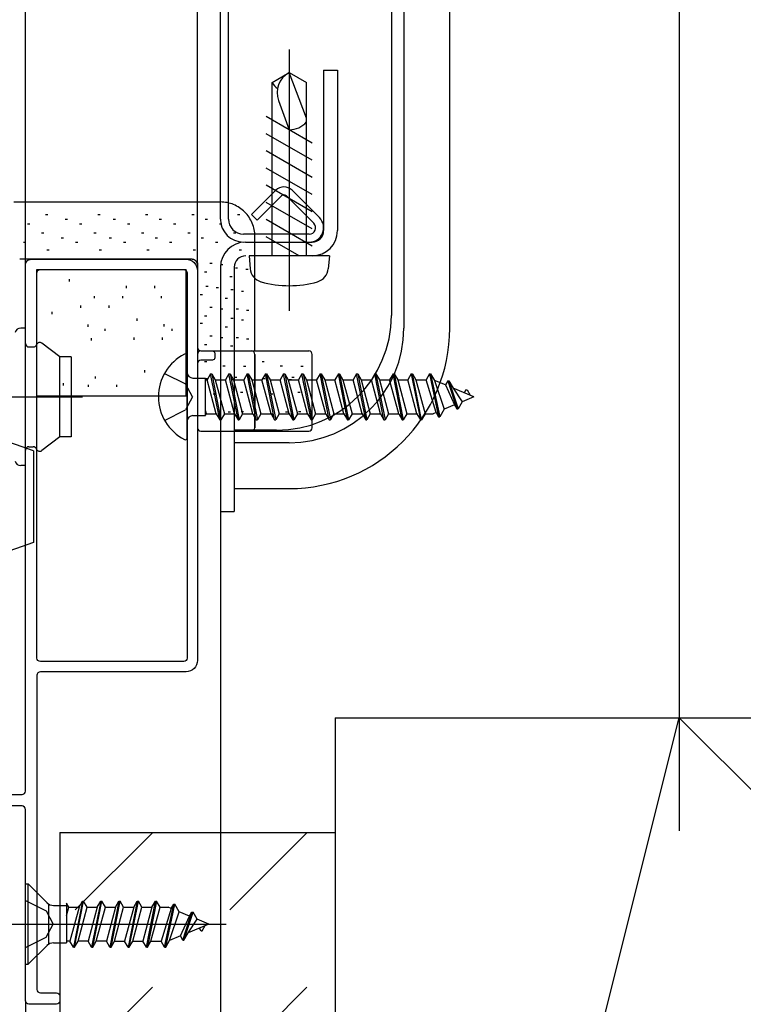
# Model space of a CAD drawing. Extents: x -424 to 186, y -4 to 301.
# Drawn here: x -257 to -241, y 94 to 115 of the extents above; entities that cross this region are included whole.
import ezdxf

# ---------------------------------------------------------------- set-up
doc = ezdxf.new("R2010")
doc.units = 0
for name, pattern in [('CENTER', [50.8, 31.75, -6.35, 6.35, -6.35]), ('DASHED', [19.05, 12.7, -6.35]), ('PHANTOM', [63.5, 31.75, -6.35, 6.35, -6.35, 6.35, -6.35])]:
    doc.linetypes.add(name, pattern=pattern)
doc.layers.get('0').update_dxf_attribs({"linetype": 'CONTINUOUS'})
doc.layers.get('DEFPOINTS').update_dxf_attribs({"linetype": 'CONTINUOUS'})
doc.layers.add('S3', color=7, linetype='CONTINUOUS')
doc.styles.add('MX_DIMTXSTY_5', font='txt.shx', dxfattribs={"width": 1.1, "bigfont": 'extfont.shx'})
doc.styles.add('MX_DIMTXSTY_6', font='txt.shx', dxfattribs={"width": 1.2, "bigfont": 'extfont.shx'})
doc.styles.add('MX_NOTE_STANDARD', font='txt.shx', dxfattribs={"bigfont": 'extfont.shx'})
doc.dimstyles.new('MX_DIMSTYLE_S3', dxfattribs={"dimtxt": 2.5, "dimasz": 2.5, "dimexe": 1, "dimexo": 0, "dimgap": 1, "dimtad": 1, "dimlfac": 4, "dimdsep": 46, "dimtxsty": 'MX_NOTE_STANDARD', "dimblk1": 'OPEN30', "dimblk2": 'OPEN30', "dimsah": 1, "dimcen": 2.5, "dimadec": 0, "dimazin": 0, "dimtfac": 1, "dimtmove": 0, "dimatfit": 3, "dimldrblk": 'OPEN30', "dimfxl": 1, "dimtzin": 0, "dimarcsym": 0})

# ---------------------------------------------------------------- blocks, each defined once
blk = doc.blocks.new('_DOTSMALL')
at = {"color": 0, "linetype": 'ByBlock', "lineweight": -2, "const_width": 0.5}
blk.add_lwpolyline([(-0.0625, 0, 1), (0.0625, 0, 1)], format="xyb", close=True, dxfattribs=at)
blk = doc.blocks.new('*D157')
at = {"layer": 'DEFPOINTS', "color": 0}
for p in [(-252.77, 105.015), (-256.27, 66.648), (-256.27, 54.723)]:
    blk.add_point(p, dxfattribs=at)
at = {"layer": 'S3', "color": 0, "linetype": 'Continuous', "lineweight": -2}
for p, q in [((-252.77, 105.015), (-252.77, 53.723)), ((-255.09, 54.723), (-257.41, 54.723)), ((-252.77, 54.723), (-256.27, 54.723)), ((-252.77, 54.723), (-244.45, 54.723))]:
    blk.add_line(p, q, dxfattribs=at)
at = {"layer": 'S3', "color": 0, "lineweight": -2, "xscale": 2.32, "yscale": 2.32, "zscale": 2.32, "rotation": 180}
blk.add_blockref('_DOTSMALL', (-256.27, 54.723), dxfattribs=at)
at = {"layer": 'S3', "color": 0, "lineweight": -2, "xscale": 2.32, "yscale": 2.32, "zscale": 2.32}
blk.add_blockref('_DOTSMALL', (-252.77, 54.723), dxfattribs=at)
at = {"layer": 'S3', "color": 0, "linetype": 'Continuous', "insert": (-247.45, 56.973), "char_height": 2.5, "attachment_point": 5, "line_spacing_factor": 0.9, "style": 'MX_DIMTXSTY_6'}
blk.add_mtext('\\A1;14', dxfattribs=at)
blk = doc.blocks.new('_OPEN30')
at = {"color": 0, "linetype": 'ByBlock', "lineweight": -2}
for p, q in [((-1, 0.267949), (0, 0)), ((0, 0), (-1, -0.267949)), ((0, 0), (-1, 0))]:
    blk.add_line(p, q, dxfattribs=at)
blk = doc.blocks.new('*D162')
at = {"layer": 'DEFPOINTS', "color": 0}
for p in [(-253.27, 137.657), (-253.27, 137.657), (-257.02, 109.892)]:
    blk.add_point(p, dxfattribs=at)
at = {"layer": 'S3', "color": 0, "linetype": 'Continuous', "lineweight": -2}
for p, q in [((-257.02, 109.892), (-257.02, 138.657)), ((-253.27, 137.657), (-253.27, 138.657)), ((-257.02, 137.657), (-253.27, 137.657))]:
    blk.add_line(p, q, dxfattribs=at)
at = {"layer": 'S3', "color": 0, "lineweight": -2, "xscale": 2.32, "yscale": 2.32, "zscale": 2.32, "rotation": 180}
blk.add_blockref('_DOTSMALL', (-257.02, 137.657), dxfattribs=at)
at = {"layer": 'S3', "color": 0, "lineweight": -2, "xscale": 2.32, "yscale": 2.32, "zscale": 2.32}
blk.add_blockref('_DOTSMALL', (-253.27, 137.657), dxfattribs=at)
at = {"layer": 'S3', "color": 0, "linetype": 'Continuous', "insert": (-255.145, 139.657), "char_height": 2, "attachment_point": 5, "line_spacing_factor": 0.9, "style": 'MX_DIMTXSTY_6'}
blk.add_mtext('\\A1;15', dxfattribs=at)
blk = doc.blocks.new('*D163')
at = {"layer": 'DEFPOINTS', "color": 0}
for p in [(-252.77, 145.382), (-252.77, 129.223), (-309.313, 109.942)]:
    blk.add_point(p, dxfattribs=at)
at = {"layer": 'S3', "color": 0, "linetype": 'Continuous', "lineweight": -2}
for p, q in [((-309.313, 109.942), (-309.313, 146.382)), ((-252.77, 129.223), (-252.77, 146.382)), ((-309.313, 145.382), (-252.77, 145.382))]:
    blk.add_line(p, q, dxfattribs=at)
at = {"layer": 'S3', "color": 0, "lineweight": -2, "xscale": 2.32, "yscale": 2.32, "zscale": 2.32, "rotation": 180}
blk.add_blockref('_DOTSMALL', (-309.313, 145.382), dxfattribs=at)
at = {"layer": 'S3', "color": 0, "lineweight": -2, "xscale": 2.32, "yscale": 2.32, "zscale": 2.32}
blk.add_blockref('_DOTSMALL', (-252.77, 145.382), dxfattribs=at)
at = {"layer": 'S3', "color": 0, "linetype": 'Continuous', "insert": (-281.041, 147.632), "char_height": 2.5, "attachment_point": 5, "line_spacing_factor": 0.9, "style": 'MX_DIMTXSTY_5'}
blk.add_mtext('\\A1;800', dxfattribs=at)
blk = doc.blocks.new('*D164')
at = {"layer": 'DEFPOINTS', "color": 0}
for p in [(-252.77, 137.657), (-252.77, 129.223), (-253.27, 109.94)]:
    blk.add_point(p, dxfattribs=at)
at = {"layer": 'S3', "color": 0, "linetype": 'Continuous', "lineweight": -2}
for p, q in [((-253.27, 109.94), (-253.27, 138.657)), ((-252.77, 129.223), (-252.77, 138.657)), ((-253.27, 137.657), (-252.77, 137.657)), ((-252.77, 137.657), (-244.497, 137.657))]:
    blk.add_line(p, q, dxfattribs=at)
at = {"layer": 'S3', "color": 0, "lineweight": -2, "xscale": 2.32, "yscale": 2.32, "zscale": 2.32}
blk.add_blockref('_DOTSMALL', (-253.27, 137.657), dxfattribs=at)
at = {"layer": 'S3', "color": 0, "lineweight": -2, "xscale": 2.32, "yscale": 2.32, "zscale": 2.32, "rotation": 180}
blk.add_blockref('_DOTSMALL', (-252.77, 137.657), dxfattribs=at)
at = {"layer": 'S3', "color": 0, "linetype": 'Continuous', "insert": (-246.297, 139.657), "char_height": 2, "attachment_point": 5, "line_spacing_factor": 0.9, "style": 'MX_DIMTXSTY_6'}
blk.add_mtext('\\A1;2', dxfattribs=at)
blk = doc.blocks.new('*D174')
at = {"layer": 'DEFPOINTS', "color": 0}
for p in [(-260.77, 98.357), (-257.02, 93.842), (-260.77, 76.833)]:
    blk.add_point(p, dxfattribs=at)
at = {"layer": 'S3', "color": 0, "linetype": 'Continuous', "lineweight": -2}
for p, q in [((-260.77, 98.357), (-260.77, 75.833)), ((-257.02, 93.842), (-257.02, 75.833)), ((-257.02, 76.833), (-260.77, 76.833))]:
    blk.add_line(p, q, dxfattribs=at)
at = {"layer": 'S3', "color": 0, "lineweight": -2, "xscale": 2.32, "yscale": 2.32, "zscale": 2.32, "rotation": 180}
blk.add_blockref('_DOTSMALL', (-260.77, 76.833), dxfattribs=at)
at = {"layer": 'S3', "color": 0, "lineweight": -2, "xscale": 2.32, "yscale": 2.32, "zscale": 2.32}
blk.add_blockref('_DOTSMALL', (-257.02, 76.833), dxfattribs=at)
at = {"layer": 'S3', "color": 0, "linetype": 'Continuous', "insert": (-258.895, 78.833), "char_height": 2, "attachment_point": 5, "line_spacing_factor": 0.9, "style": 'MX_DIMTXSTY_6'}
blk.add_mtext('\\A1;15', dxfattribs=at)

msp = doc.modelspace()

# ---------------------------------------------------------------- hatches: boundary and pattern name
at = {"layer": 'S3', "linetype": 'Continuous'}
h = msp.add_hatch(dxfattribs=at)
h.set_pattern_fill('DASH', scale=0.75, angle=45, style=0)
h.set_pattern_definition([(45, (2e-06, 15), (2e-16, 3.367596), [2.38125, -2.38125])])
h.paths.add_polyline_path([(-256.27, 97.517), (-250.27, 97.517), (-250.27, 66.648), (-256.27, 66.648)])

# ---------------------------------------------------------------- linework, layer by layer
at = {"layer": 'S3', "color": 7, "linetype": 'Continuous'}
for p, q in [((-252.77, 110.891), (-252.77, 157.585)), ((-252.595, 110.891), (-252.595, 129.223)), ((-249.045, 129.223), (-249.045, 108.788)), ((-248.77, 129.223), (-248.77, 108.516)), ((-247.77, 108.516), (-247.77, 129.223)), ((-251.645, 113.874), (-251.27, 114.091)), ((-251.27, 114.091), (-250.895, 113.874)), ((-250.895, 113.091), (-251.27, 114.091)), ((-250.52, 114.141), (-250.52, 110.641)), ((-250.52, 114.141), (-250.22, 114.141)), ((-250.22, 114.141), (-250.22, 110.641)), ((-251.645, 110.091), (-251.645, 113.874)), ((-250.895, 110.091), (-250.895, 113.874)), ((-251.502, 113.48), (-251.27, 112.841)), ((-250.77, 112.552), (-251.77, 113.13)), ((-250.77, 112.177), (-251.77, 112.755)), ((-250.77, 111.802), (-251.77, 112.38)), ((-250.77, 111.427), (-251.77, 112.005)), ((-251.563, 111.522), (-252.093, 110.992)), ((-250.77, 111.052), (-251.77, 111.63)), ((-250.612, 110.925), (-251.209, 111.522)), ((-251.439, 111.398), (-251.97, 110.868)), ((-250.77, 110.677), (-251.77, 111.255)), ((-250.736, 110.801), (-251.333, 111.398)), ((-256.531, 110.988), (-256.581, 110.988)), ((-256.103, 110.882), (-256.153, 110.882)), ((-255.395, 110.988), (-255.445, 110.988)), ((-255.06, 110.882), (-255.11, 110.882)), ((-254.351, 110.988), (-254.401, 110.988)), ((-254.054, 110.882), (-254.104, 110.882)), ((-253.345, 110.988), (-253.395, 110.988)), ((-253.054, 110.882), (-253.104, 110.882)), ((-252.345, 110.988), (-252.395, 110.988)), ((-251.97, 110.868), (-252.093, 110.992)), ((-250.77, 110.302), (-251.77, 110.88)), ((-256.926, 110.784), (-256.976, 110.784)), ((-255.79, 110.784), (-255.84, 110.784)), ((-254.746, 110.784), (-254.796, 110.784)), ((-253.74, 110.784), (-253.79, 110.784)), ((-252.74, 110.784), (-252.79, 110.784)), ((-256.619, 110.583), (-256.669, 110.583)), ((-256.191, 110.477), (-256.241, 110.477)), ((-255.482, 110.583), (-255.532, 110.583)), ((-255.147, 110.477), (-255.197, 110.477)), ((-254.439, 110.583), (-254.489, 110.583)), ((-254.141, 110.477), (-254.191, 110.477)), ((-253.432, 110.583), (-253.482, 110.583)), ((-253.141, 110.477), (-253.191, 110.477)), ((-252.433, 110.583), (-252.483, 110.583)), ((-250.833, 110.566), (-252.27, 110.566)), ((-252.221, 110.391), (-250.77, 110.391)), ((-252.02, 108.016), (-252.02, 110.516)), ((-251.053, 110.091), (-251.77, 110.505)), ((-257.014, 110.38), (-257.064, 110.38)), ((-256.501, 110.213), (-256.551, 110.213)), ((-255.877, 110.38), (-255.927, 110.38)), ((-255.364, 110.213), (-255.414, 110.213)), ((-254.834, 110.38), (-254.884, 110.38)), ((-254.321, 110.213), (-254.371, 110.213)), ((-253.827, 110.38), (-253.877, 110.38)), ((-253.314, 110.213), (-253.364, 110.213)), ((-252.827, 110.38), (-252.877, 110.38)), ((-252.314, 110.213), (-252.364, 110.213)), ((-250.395, 110.091), (-252.145, 110.091)), ((-252.144, 110.091), (-252.12, 109.811)), ((-250.394, 110.091), (-250.419, 109.811)), ((-256.77, 107.041), (-256.77, 109.791)), ((-256.77, 109.791), (-253.52, 109.791)), ((-253.52, 107.041), (-253.52, 109.791)), ((-253.27, 109.94), (-253.27, 107.941)), ((-253.07, 109.737), (-253.12, 109.737)), ((-252.948, 109.924), (-252.998, 109.924)), ((-252.72, 109.892), (-252.77, 109.892)), ((-252.77, 109.842), (-252.77, 104.516)), ((-252.47, 109.841), (-252.47, 104.516)), ((-252.395, 109.823), (-252.445, 109.823)), ((-252.167, 109.791), (-252.217, 109.791)), ((-252.517, 109.636), (-252.567, 109.636)), ((-253.038, 109.424), (-253.088, 109.424)), ((-252.81, 109.392), (-252.86, 109.392)), ((-252.492, 109.347), (-252.542, 109.347)), ((-252.264, 109.314), (-252.314, 109.314)), ((-253.16, 109.237), (-253.21, 109.237)), ((-252.615, 109.159), (-252.665, 109.159)), ((-252.948, 108.963), (-252.998, 108.963)), ((-252.72, 108.93), (-252.77, 108.93)), ((-252.378, 108.93), (-252.428, 108.93)), ((-252.15, 108.898), (-252.2, 108.898)), ((-253.07, 108.775), (-253.12, 108.775)), ((-252.492, 108.722), (-252.542, 108.722)), ((-252.264, 108.689), (-252.314, 108.689)), ((-257.02, 108.516), (-257.121, 108.516)), ((-257.02, 105.516), (-257.02, 108.516)), ((-253.828, 108.502), (-253.828, 108.452)), ((-253.16, 108.612), (-253.21, 108.612)), ((-252.615, 108.534), (-252.665, 108.534)), ((-252.948, 108.338), (-252.998, 108.338)), ((-252.72, 108.305), (-252.77, 108.305)), ((-252.378, 108.305), (-252.428, 108.305)), ((-252.15, 108.273), (-252.2, 108.273)), ((-256.945, 108.103), (-256.849, 108.103)), ((-256.27, 107.891), (-256.662, 108.188)), ((-253.07, 108.15), (-253.12, 108.15)), ((-252.501, 108.118), (-252.551, 108.118)), ((-256.02, 107.891), (-256.27, 107.891)), ((-256.27, 106.141), (-256.27, 107.891)), ((-256.02, 107.891), (-256.02, 106.141)), ((-253.495, 106.117), (-253.495, 107.915)), ((-253.27, 107.941), (-253.27, 106.341)), ((-253.195, 108.016), (-252.095, 108.016)), ((-252.095, 108.016), (-250.845, 108.016)), ((-252.02, 107.941), (-252.02, 106.341)), ((-252.02, 106.341), (-252.02, 107.941)), ((-250.77, 106.341), (-250.77, 107.941)), ((-253.064, 107.777), (-253.114, 107.777)), ((-252.665, 107.687), (-252.715, 107.687)), ((-252.217, 107.679), (-252.267, 107.679)), ((-251.814, 107.777), (-251.864, 107.777)), ((-251.415, 107.687), (-251.465, 107.687)), ((-250.967, 107.679), (-251.017, 107.679)), ((-253.37, 107.425), (-253.098, 107.425)), ((-253.098, 106.606), (-253.098, 107.425)), ((-253.098, 107.385), (-253.058, 107.385)), ((-253.047, 107.41), (-253.097, 107.41)), ((-252.983, 107.516), (-253.058, 107.385)), ((-252.86, 106.647), (-253.058, 107.385)), ((-252.784, 106.516), (-252.983, 107.516)), ((-252.983, 107.516), (-252.958, 107.516)), ((-252.958, 107.516), (-252.759, 106.516)), ((-252.958, 107.516), (-252.882, 107.385)), ((-252.882, 107.385), (-252.683, 106.647)), ((-252.882, 107.385), (-252.661, 107.385)), ((-252.585, 107.516), (-252.661, 107.385)), ((-252.462, 106.647), (-252.661, 107.385)), ((-252.386, 106.516), (-252.585, 107.516)), ((-252.585, 107.516), (-252.56, 107.516)), ((-252.56, 107.516), (-252.361, 106.516)), ((-252.56, 107.516), (-252.484, 107.385)), ((-252.469, 107.386), (-252.519, 107.386)), ((-252.484, 107.385), (-252.286, 106.647)), ((-252.484, 107.385), (-252.263, 107.385)), ((-252.412, 107.435), (-252.462, 107.435)), ((-252.188, 107.516), (-252.263, 107.385)), ((-252.065, 106.647), (-252.263, 107.385)), ((-251.989, 106.516), (-252.188, 107.516)), ((-252.188, 107.516), (-252.163, 107.516)), ((-252.163, 107.516), (-251.964, 106.516)), ((-252.163, 107.516), (-252.087, 107.385)), ((-252.087, 107.385), (-251.888, 106.647)), ((-252.087, 107.385), (-251.866, 107.385)), ((-251.79, 107.516), (-251.866, 107.385)), ((-251.667, 106.647), (-251.866, 107.385)), ((-251.797, 107.41), (-251.847, 107.41)), ((-251.591, 106.516), (-251.79, 107.516)), ((-251.79, 107.516), (-251.765, 107.516)), ((-251.765, 107.516), (-251.566, 106.516)), ((-251.765, 107.516), (-251.689, 107.385)), ((-251.689, 107.385), (-251.491, 106.647)), ((-251.689, 107.385), (-251.468, 107.385)), ((-251.393, 107.516), (-251.468, 107.385)), ((-251.27, 106.647), (-251.468, 107.385)), ((-251.194, 106.516), (-251.393, 107.516)), ((-251.393, 107.516), (-251.368, 107.516)), ((-251.368, 107.516), (-251.169, 106.516)), ((-251.368, 107.516), (-251.292, 107.385)), ((-251.292, 107.385), (-251.093, 106.647)), ((-251.292, 107.385), (-251.071, 107.385)), ((-251.219, 107.386), (-251.269, 107.386)), ((-251.162, 107.435), (-251.212, 107.435)), ((-250.995, 107.516), (-251.071, 107.385)), ((-250.872, 106.647), (-251.071, 107.385)), ((-250.796, 106.516), (-250.995, 107.516)), ((-250.995, 107.516), (-250.97, 107.516)), ((-250.97, 107.516), (-250.771, 106.516)), ((-250.97, 107.516), (-250.894, 107.385)), ((-250.894, 107.385), (-250.696, 106.647)), ((-250.894, 107.385), (-250.673, 107.385)), ((-250.598, 107.516), (-250.673, 107.385)), ((-250.475, 106.647), (-250.673, 107.385)), ((-250.399, 106.516), (-250.598, 107.516)), ((-250.598, 107.516), (-250.573, 107.516)), ((-250.573, 107.516), (-250.374, 106.516)), ((-250.573, 107.516), (-250.497, 107.385)), ((-250.497, 107.385), (-250.298, 106.647)), ((-250.497, 107.385), (-250.276, 107.385)), ((-250.2, 107.516), (-250.276, 107.385)), ((-250.077, 106.647), (-250.276, 107.385)), ((-250.2, 107.516), (-250.175, 107.516)), ((-250.001, 106.516), (-250.2, 107.516)), ((-250.175, 107.516), (-250.099, 107.385)), ((-250.175, 107.516), (-249.976, 106.516)), ((-250.099, 107.385), (-249.901, 106.647)), ((-250.099, 107.385), (-249.878, 107.385)), ((-249.803, 107.516), (-249.878, 107.385)), ((-249.68, 106.647), (-249.878, 107.385)), ((-249.604, 106.516), (-249.803, 107.516)), ((-249.803, 107.516), (-249.778, 107.516)), ((-249.778, 107.516), (-249.579, 106.516)), ((-249.778, 107.516), (-249.702, 107.385)), ((-249.702, 107.385), (-249.503, 106.647)), ((-249.702, 107.385), (-249.481, 107.385)), ((-249.405, 107.516), (-249.481, 107.385)), ((-249.282, 106.647), (-249.481, 107.385)), ((-249.206, 106.516), (-249.405, 107.516)), ((-249.405, 107.516), (-249.38, 107.516)), ((-249.38, 107.516), (-249.304, 107.385)), ((-249.38, 107.516), (-249.181, 106.516)), ((-249.304, 107.385), (-249.106, 106.647)), ((-249.304, 107.385), (-249.083, 107.385)), ((-249.008, 107.516), (-249.083, 107.385)), ((-248.885, 106.647), (-249.083, 107.385)), ((-248.809, 106.516), (-249.008, 107.516)), ((-249.008, 107.516), (-248.983, 107.516)), ((-248.983, 107.516), (-248.784, 106.516)), ((-248.983, 107.516), (-248.907, 107.385)), ((-248.907, 107.385), (-248.708, 106.647)), ((-248.907, 107.385), (-248.686, 107.385)), ((-248.61, 107.516), (-248.686, 107.385)), ((-248.487, 106.647), (-248.686, 107.385)), ((-248.61, 107.516), (-248.411, 106.516)), ((-248.61, 107.516), (-248.585, 107.516)), ((-248.386, 106.516), (-248.585, 107.516)), ((-248.585, 107.516), (-248.509, 107.385)), ((-248.509, 107.385), (-248.311, 106.647)), ((-248.509, 107.385), (-248.288, 107.385)), ((-248.213, 107.516), (-248.288, 107.385)), ((-248.069, 106.674), (-248.288, 107.385)), ((-248.213, 107.516), (-248.188, 107.516)), ((-248.213, 107.516), (-248.014, 106.578)), ((-248.188, 107.516), (-247.989, 106.578)), ((-248.188, 107.516), (-248.105, 107.372)), ((-248.105, 107.372), (-247.891, 106.748)), ((-247.868, 107.274), (-248.105, 107.372)), ((-247.815, 107.366), (-247.868, 107.274)), ((-247.868, 107.274), (-247.667, 106.841)), ((-247.815, 107.366), (-247.616, 106.753)), ((-247.815, 107.366), (-247.79, 107.366)), ((-247.79, 107.366), (-247.696, 107.203)), ((-247.79, 107.366), (-247.591, 106.753)), ((-247.696, 107.203), (-247.501, 106.91)), ((-247.245, 107.016), (-247.696, 107.203)), ((-247.418, 107.166), (-247.454, 107.102)), ((-247.418, 107.166), (-247.393, 107.166)), ((-247.393, 107.166), (-247.325, 107.049)), ((-256.77, 107.041), (-253.52, 107.041)), ((-252.876, 107.077), (-252.926, 107.077)), ((-252.282, 107.109), (-252.332, 107.109)), ((-251.626, 107.077), (-251.676, 107.077)), ((-251.032, 107.109), (-251.082, 107.109)), ((-247.245, 107.016), (-247.501, 106.91)), ((-247.891, 106.748), (-247.989, 106.578)), ((-247.667, 106.841), (-247.891, 106.748)), ((-247.667, 106.841), (-247.616, 106.753)), ((-247.616, 106.753), (-247.591, 106.753)), ((-247.501, 106.91), (-247.591, 106.753)), ((-256.845, 105.84), (-258.995, 106.59)), ((-253.37, 106.607), (-253.098, 106.607)), ((-253.098, 106.713), (-253.081, 106.647)), ((-253.081, 106.647), (-253.098, 106.617)), ((-253.081, 106.647), (-252.86, 106.647)), ((-252.86, 106.637), (-252.91, 106.637)), ((-252.86, 106.647), (-252.784, 106.516)), ((-252.784, 106.516), (-252.759, 106.516)), ((-252.683, 106.647), (-252.759, 106.516)), ((-252.683, 106.647), (-252.462, 106.647)), ((-252.551, 106.678), (-252.601, 106.678)), ((-252.462, 106.647), (-252.386, 106.516)), ((-252.386, 106.516), (-252.361, 106.516)), ((-252.286, 106.647), (-252.361, 106.516)), ((-252.266, 106.686), (-252.316, 106.686)), ((-252.286, 106.647), (-252.065, 106.647)), ((-252.065, 106.647), (-251.989, 106.516)), ((-251.989, 106.516), (-251.964, 106.516)), ((-251.888, 106.647), (-251.964, 106.516)), ((-251.888, 106.647), (-251.667, 106.647)), ((-251.667, 106.647), (-251.591, 106.516)), ((-251.61, 106.637), (-251.66, 106.637)), ((-251.591, 106.516), (-251.566, 106.516)), ((-251.491, 106.647), (-251.566, 106.516)), ((-251.491, 106.647), (-251.27, 106.647)), ((-251.301, 106.678), (-251.351, 106.678)), ((-251.27, 106.647), (-251.194, 106.516)), ((-251.194, 106.516), (-251.169, 106.516)), ((-251.093, 106.647), (-251.169, 106.516)), ((-251.093, 106.647), (-250.872, 106.647)), ((-251.016, 106.686), (-251.066, 106.686)), ((-250.872, 106.647), (-250.796, 106.516)), ((-250.796, 106.516), (-250.771, 106.516)), ((-250.696, 106.647), (-250.771, 106.516)), ((-250.696, 106.647), (-250.475, 106.647)), ((-250.475, 106.647), (-250.399, 106.516)), ((-250.399, 106.516), (-250.374, 106.516)), ((-250.298, 106.647), (-250.374, 106.516)), ((-250.298, 106.647), (-250.077, 106.647)), ((-250.077, 106.647), (-250.001, 106.516)), ((-250.001, 106.516), (-249.976, 106.516)), ((-249.901, 106.647), (-249.976, 106.516)), ((-249.901, 106.647), (-249.68, 106.647)), ((-249.68, 106.647), (-249.604, 106.516)), ((-249.604, 106.516), (-249.579, 106.516)), ((-249.503, 106.647), (-249.579, 106.516)), ((-249.503, 106.647), (-249.282, 106.647)), ((-249.282, 106.647), (-249.206, 106.516)), ((-249.206, 106.516), (-249.181, 106.516)), ((-249.106, 106.647), (-249.181, 106.516)), ((-249.106, 106.647), (-248.885, 106.647)), ((-248.885, 106.647), (-248.809, 106.516)), ((-248.809, 106.516), (-248.784, 106.516)), ((-248.708, 106.647), (-248.784, 106.516)), ((-248.708, 106.647), (-248.487, 106.647)), ((-248.487, 106.647), (-248.411, 106.516)), ((-248.411, 106.516), (-248.386, 106.516)), ((-248.311, 106.647), (-248.386, 106.516)), ((-248.311, 106.647), (-248.135, 106.647)), ((-248.069, 106.674), (-248.135, 106.647)), ((-248.069, 106.674), (-248.014, 106.578)), ((-248.014, 106.578), (-247.989, 106.578)), ((-256.27, 106.141), (-256.662, 105.844)), ((-256.02, 106.141), (-256.27, 106.141)), ((-253.195, 106.266), (-250.845, 106.266)), ((-251.545, 106.288), (-252.47, 106.288)), ((-256.945, 105.928), (-256.849, 105.928)), ((-251.272, 106.015), (-252.47, 106.015)), ((-256.845, 105.84), (-256.845, 103.84)), ((-257.02, 105.516), (-257.121, 105.516)), ((-252.47, 105.015), (-251.272, 105.015)), ((-252.77, 104.516), (-252.47, 104.516)), ((-256.845, 103.84), (-258.995, 103.09)), ((-257.02, 94.641), (-257.02, 96.391)), ((-257.02, 96.391), (-256.958, 96.391)), ((-256.958, 96.391), (-256.55, 95.983)), ((-256.958, 94.641), (-256.958, 96.391)), ((-255.777, 96.016), (-255.975, 95.016)), ((-255.95, 95.016), (-255.752, 96.016)), ((-255.852, 95.884), (-255.777, 96.016)), ((-255.777, 96.016), (-255.752, 96.016)), ((-255.676, 95.884), (-255.752, 96.016)), ((-255.379, 96.016), (-255.578, 95.016)), ((-255.553, 95.016), (-255.354, 96.016)), ((-255.455, 95.884), (-255.379, 96.016)), ((-255.379, 96.016), (-255.354, 96.016)), ((-255.278, 95.884), (-255.354, 96.016)), ((-254.982, 96.016), (-255.18, 95.016)), ((-255.155, 95.016), (-254.957, 96.016)), ((-255.057, 95.884), (-254.982, 96.016)), ((-254.982, 96.016), (-254.957, 96.016)), ((-254.881, 95.884), (-254.957, 96.016)), ((-254.584, 96.016), (-254.783, 95.016)), ((-254.758, 95.016), (-254.559, 96.016)), ((-254.66, 95.884), (-254.584, 96.016)), ((-254.584, 96.016), (-254.559, 96.016)), ((-254.483, 95.884), (-254.559, 96.016)), ((-254.385, 95.016), (-254.187, 96.016)), ((-254.162, 96.016), (-254.36, 95.016)), ((-254.262, 95.884), (-254.187, 96.016)), ((-254.187, 96.016), (-254.162, 96.016)), ((-254.086, 95.884), (-254.162, 96.016)), ((-256.52, 95.953), (-256.52, 95.078)), ((-256.409, 95.924), (-256.123, 95.924)), ((-256.123, 95.971), (-256.123, 95.107)), ((-256.073, 95.884), (-256.123, 95.971)), ((-256.123, 95.698), (-256.073, 95.884)), ((-256.073, 95.884), (-255.852, 95.884)), ((-255.852, 95.884), (-256.051, 95.147)), ((-255.874, 95.147), (-255.676, 95.884)), ((-255.676, 95.884), (-255.455, 95.884)), ((-255.455, 95.884), (-255.654, 95.147)), ((-255.477, 95.147), (-255.278, 95.884)), ((-255.278, 95.884), (-255.057, 95.884)), ((-255.057, 95.884), (-255.256, 95.147)), ((-255.079, 95.147), (-254.881, 95.884)), ((-254.881, 95.884), (-254.66, 95.884)), ((-254.66, 95.884), (-254.859, 95.147)), ((-254.682, 95.147), (-254.483, 95.884)), ((-254.483, 95.884), (-254.262, 95.884)), ((-254.262, 95.884), (-254.461, 95.147)), ((-254.284, 95.147), (-254.086, 95.884)), ((-254.086, 95.884), (-253.911, 95.884)), ((-253.844, 95.857), (-254.064, 95.147)), ((-253.988, 95.016), (-253.789, 95.953)), ((-253.963, 95.016), (-253.764, 95.953)), ((-253.844, 95.857), (-253.911, 95.884)), ((-253.88, 95.16), (-253.666, 95.783)), ((-253.844, 95.857), (-253.789, 95.953)), ((-253.789, 95.953), (-253.764, 95.953)), ((-253.666, 95.783), (-253.764, 95.953)), ((-253.442, 95.69), (-253.666, 95.783)), ((-253.59, 95.166), (-253.392, 95.778)), ((-253.565, 95.166), (-253.367, 95.778)), ((-253.442, 95.69), (-253.392, 95.778)), ((-253.392, 95.778), (-253.367, 95.778)), ((-253.276, 95.622), (-253.367, 95.778)), ((-253.643, 95.258), (-253.442, 95.69)), ((-253.471, 95.329), (-253.276, 95.622)), ((-253.02, 95.516), (-253.276, 95.622)), ((-253.02, 95.516), (-253.471, 95.329)), ((-253.193, 95.366), (-253.229, 95.429)), ((-253.193, 95.366), (-253.168, 95.366)), ((-253.168, 95.366), (-253.1, 95.483)), ((-256.051, 95.147), (-256.123, 95.147)), ((-255.975, 95.016), (-256.051, 95.147)), ((-255.95, 95.016), (-255.874, 95.147)), ((-255.654, 95.147), (-255.874, 95.147)), ((-255.578, 95.016), (-255.654, 95.147)), ((-255.553, 95.016), (-255.477, 95.147)), ((-255.256, 95.147), (-255.477, 95.147)), ((-255.18, 95.016), (-255.256, 95.147)), ((-255.155, 95.016), (-255.079, 95.147)), ((-255.079, 95.147), (-254.859, 95.147)), ((-254.783, 95.016), (-254.859, 95.147)), ((-254.758, 95.016), (-254.682, 95.147)), ((-254.682, 95.147), (-254.461, 95.147)), ((-254.385, 95.016), (-254.461, 95.147)), ((-254.36, 95.016), (-254.284, 95.147)), ((-254.284, 95.147), (-254.064, 95.147)), ((-253.988, 95.016), (-254.064, 95.147)), ((-253.963, 95.016), (-253.88, 95.16)), ((-253.643, 95.258), (-253.88, 95.16)), ((-253.59, 95.166), (-253.643, 95.258)), ((-253.59, 95.166), (-253.565, 95.166)), ((-253.565, 95.166), (-253.471, 95.329)), ((-256.958, 94.641), (-256.55, 95.048)), ((-256.409, 95.107), (-256.123, 95.107)), ((-255.975, 95.016), (-255.95, 95.016)), ((-255.578, 95.016), (-255.553, 95.016)), ((-255.18, 95.016), (-255.155, 95.016)), ((-254.783, 95.016), (-254.758, 95.016)), ((-254.385, 95.016), (-254.36, 95.016)), ((-253.988, 95.016), (-253.963, 95.016)), ((-257.02, 94.641), (-256.958, 94.641))]:
    msp.add_line(p, q, dxfattribs=at)
at = {"layer": 'S3', "color": 7, "linetype": 'PHANTOM'}
for p, q in [((-242.77, 129.299), (-242.77, 70.017)), ((-256.067, 109.58), (-256.067, 109.53)), ((-254.823, 109.437), (-254.823, 109.387)), ((-254.209, 109.437), (-254.209, 109.387)), ((-255.519, 109.215), (-255.519, 109.165)), ((-254.906, 109.215), (-254.906, 109.165)), ((-254.06, 109.215), (-254.06, 109.165)), ((-255.818, 109.006), (-255.818, 108.956)), ((-255.204, 109.006), (-255.204, 108.956)), ((-256.448, 108.867), (-256.448, 108.817)), ((-254.59, 108.724), (-254.59, 108.674)), ((-255.663, 108.591), (-255.663, 108.541)), ((-255.287, 108.502), (-255.287, 108.452)), ((-254.004, 108.601), (-254.004, 108.551)), ((-255.586, 108.292), (-255.586, 108.242)), ((-254.657, 108.309), (-254.657, 108.259)), ((-254.043, 108.309), (-254.043, 108.259)), ((-254.425, 107.596), (-254.425, 107.546)), ((-255.497, 107.463), (-255.497, 107.413)), ((-256.199, 107.314), (-256.199, 107.264)), ((-255.652, 107.281), (-255.652, 107.231)), ((-255.038, 107.281), (-255.038, 107.231)), ((-250.27, 100.017), (-212.77, 100.017)), ((-250.27, 100.017), (-250.27, 66.648)), ((-250.27, 70.017), (-242.77, 100.017)), ((-242.77, 100.017), (-212.77, 70.017)), ((-256.27, 97.517), (-256.27, 66.648)), ((-256.27, 97.517), (-250.27, 97.517))]:
    msp.add_line(p, q, dxfattribs=at)
at = {"layer": 'S3', "color": 7, "linetype": 'CENTER'}
for p, q in [((-251.27, 114.592), (-251.27, 108.889)), ((-257.27, 111.266), (-252.77, 111.266)), ((-253.395, 110.016), (-257.145, 110.016)), ((-257.62, 107.016), (-255.779, 107.016)), ((-257.395, 95.516), (-252.647, 95.516))]:
    msp.add_line(p, q, dxfattribs=at)
at = {"layer": 'S3', "color": 7, "linetype": 'DASHED'}
for p, q in [((-253.987, 107.528), (-253.533, 107.302)), ((-253.381, 107.016), (-253.533, 107.302)), ((-253.381, 107.016), (-253.533, 106.73)), ((-253.987, 106.503), (-253.533, 106.73)), ((-257.02, 96.028), (-256.566, 95.802)), ((-256.566, 95.802), (-256.414, 95.516)), ((-256.566, 95.229), (-256.414, 95.516)), ((-257.02, 95.003), (-256.566, 95.229))]:
    msp.add_line(p, q, dxfattribs=at)
at = {"layer": 'S3', "color": 7, "linetype": 'Continuous'}
for points in [[(-256.895, 110.017), (-253.52, 110.017)], [(-257.02, 98.417), (-257.02, 109.892)], [(-256.695, 109.792), (-253.57, 109.792)], [(-253.27, 109.767), (-253.27, 108.092)], [(-256.77, 101.317), (-256.77, 109.717)], [(-253.495, 109.717), (-253.495, 101.317)], [(-253.195, 108.017), (-252.945, 108.017)], [(-252.945, 107.817), (-253.195, 107.817)], [(-252.895, 107.967), (-252.895, 107.867)], [(-253.27, 107.742), (-253.27, 101.267)], [(-253.57, 101.242), (-256.695, 101.242)], [(-256.77, 100.942), (-256.77, 94.092)], [(-253.52, 101.017), (-256.695, 101.017)], [(-258.695, 98.342), (-257.095, 98.342)], [(-257.095, 98.092), (-260.52, 98.092)], [(-257.02, 93.842), (-257.02, 98.017)], [(-256.695, 94.017), (-256.345, 94.017)], [(-256.27, 93.942), (-256.27, 93.842)], [(-256.345, 93.767), (-256.945, 93.767)]]:
    msp.add_lwpolyline(points, dxfattribs=at)
for centre, radius, start, end in [((-251.032, 113.651), 0.5, 120.0006, 199.9431), ((-251.27, 114.091), 0.433, 210, 234.1005), ((-251.27, 113.341), 0.5, 270, 318.5897), ((-251.386, 111.345), 0.25, 45, 135), ((-251.386, 111.345), 0.075, 45, 135), ((-252.27, 110.891), 0.5, 180, 270), ((-252.27, 110.891), 0.325, 180, 270), ((-250.833, 110.703), 0.312, 270, 45), ((-250.833, 110.703), 0.138, 270, 45), ((-250.77, 110.641), 0.55, 270, 0), ((-250.77, 110.641), 0.25, 270, 0), ((-252.22, 109.841), 0.55, 90, 180), ((-252.22, 109.841), 0.25, 90, 180), ((-251.797, 109.839), 0.325, 184.9982, 254.1217), ((-250.743, 109.839), 0.325, 285.8836, 355.0017), ((-251.27, 111.69), 2.25, 254.1196, 285.8814), ((-251.545, 108.788), 2.5, 270, 0), ((-257.121, 108.391), 0.125, 90, 167.576), ((-251.272, 108.515), 2.5, 270, 0), ((-251.272, 108.515), 3.5, 270, 0), ((-256.945, 108.178), 0.075, 180, 270), ((-256.849, 108.178), 0.075, 270, 340.5288), ((-256.708, 108.128), 0.075, 52.8392, 160.5288), ((-253.07, 107.016), 1.05, 117.281, 242.719), ((-253.534, 107.915), 0.0386, 0, 117.281), ((-253.195, 107.941), 0.075, 90, 180), ((-252.095, 107.941), 0.075, 0, 90), ((-250.845, 107.941), 0.075, 0, 90), ((-253.37, 107.55), 0.125, 180, 270), ((-253.37, 106.482), 0.125, 90, 180), ((-253.195, 106.341), 0.075, 180, 270), ((-252.095, 106.341), 0.075, 270, 0), ((-250.845, 106.341), 0.075, 270, 0), ((-253.534, 106.117), 0.0386, 242.719, 0), ((-256.945, 105.853), 0.075, 90, 180), ((-256.849, 105.853), 0.075, 19.4712, 90), ((-256.708, 105.903), 0.075, 199.4712, 307.1608), ((-257.121, 105.641), 0.125, 192.424, 270), ((-256.409, 96.124), 0.2, 225, 270), ((-256.409, 94.907), 0.2, 90, 135)]:
    msp.add_arc(centre, radius, start, end, dxfattribs=at)
at = {"layer": 'S3', "color": 7, "linetype": 'CENTER'}
for centre, radius in [((-252.77, 110.516), 0.75), ((-253.395, 109.891), 0.125)]:
    msp.add_arc(centre, radius, 359.9997, 90, dxfattribs=at)
at = {"layer": 'S3', "color": 7, "linetype": 'Continuous'}
for points, start_tangent, end_tangent in [([(-257.02, 109.892), (-256.984, 109.98), (-256.895, 110.017)], (0.093426, 0.995626), (0.995626, 0.093426)), ([(-253.52, 110.017), (-253.343, 109.943), (-253.27, 109.767)], (0.995626, -0.093426), (0.093426, -0.995626)), ([(-256.77, 109.717), (-256.748, 109.77), (-256.695, 109.792)], (0.093426, 0.995626), (0.995626, 0.093426)), ([(-253.57, 109.792), (-253.517, 109.77), (-253.495, 109.717)], (0.995626, -0.093426), (0.093426, -0.995626)), ([(-253.27, 108.092), (-253.248, 108.039), (-253.195, 108.017)], (0.093426, -0.995626), (0.995626, -0.093426)), ([(-253.195, 107.817), (-253.248, 107.795), (-253.27, 107.742)], (-0.995626, -0.093426), (-0.093426, -0.995626)), ([(-252.945, 108.017), (-252.91, 108.002), (-252.895, 107.967)], (0.995626, -0.093426), (0.093426, -0.995626)), ([(-252.895, 107.867), (-252.91, 107.831), (-252.945, 107.817)], (-0.093426, -0.995626), (-0.995626, -0.093426)), ([(-256.695, 101.242), (-256.748, 101.264), (-256.77, 101.317)], (-0.995626, 0.093426), (-0.093426, 0.995626)), ([(-253.495, 101.317), (-253.517, 101.264), (-253.57, 101.242)], (-0.093426, -0.995626), (-0.995626, -0.093426)), ([(-253.27, 101.267), (-253.343, 101.09), (-253.52, 101.017)], (-0.093426, -0.995626), (-0.995626, -0.093426)), ([(-256.695, 101.017), (-256.748, 100.995), (-256.77, 100.942)], (-0.995626, -0.093426), (-0.093426, -0.995626)), ([(-257.095, 98.342), (-257.042, 98.364), (-257.02, 98.417)], (0.995626, 0.093426), (0.093426, 0.995626)), ([(-257.02, 98.017), (-257.042, 98.07), (-257.095, 98.092)], (-0.093426, 0.995626), (-0.995626, 0.093426)), ([(-256.77, 94.092), (-256.748, 94.039), (-256.695, 94.017)], (0.093426, -0.995626), (0.995626, -0.093426)), ([(-256.345, 94.017), (-256.292, 93.995), (-256.27, 93.942)], (0.995626, -0.093426), (0.093426, -0.995626)), ([(-256.945, 93.767), (-256.998, 93.789), (-257.02, 93.842)], (-0.995626, 0.093426), (-0.093426, 0.995626)), ([(-256.27, 93.842), (-256.292, 93.789), (-256.345, 93.767)], (-0.093426, -0.995626), (-0.995626, -0.093426))]:
    msp.add_spline(points, degree=3, dxfattribs=dict(at, start_tangent=start_tangent, end_tangent=end_tangent))

# ---------------------------------------------------------------- dimensions: what is measured, and where the dimension line sits
for base, p1, p2, text, override, picture, middle in [((-252.77, 145.382), (-309.313, 109.942), (-252.77, 129.223), '\\A1;800', {"dimtxt": 2.5, "dimasz": 2.32, "dimdec": 0, "dimlfac": 0.25, "dimzin": 0, "dimtxsty": 'MX_DIMTXSTY_5', "dimblk1": 'DOTSMALL', "dimblk2": 'DOTSMALL'}, '*D163', (-281.041, 145.382)), ((-253.27, 137.657), (-257.02, 109.892), (-253.27, 137.657), '\\A1;<>', {"dimtxt": 2, "dimasz": 2.32, "dimdec": 0, "dimtxsty": 'MX_DIMTXSTY_6', "dimblk1": 'DOTSMALL', "dimblk2": 'DOTSMALL', "dimtzin": 8}, '*D162', (-255.145, 137.657)), ((-252.77, 137.657), (-253.27, 109.94), (-252.77, 129.223), '\\A1;<>', {"dimtxt": 2, "dimasz": 2.32, "dimdec": 0, "dimtxsty": 'MX_DIMTXSTY_6', "dimblk1": 'DOTSMALL', "dimblk2": 'DOTSMALL', "dimtzin": 8}, '*D164', (-246.297, 137.657)), ((-256.27, 54.723), (-252.77, 105.015), (-256.27, 66.648), '\\A1;<>', {"dimtxt": 2.5, "dimasz": 2.32, "dimdec": 0, "dimtxsty": 'MX_DIMTXSTY_6', "dimblk1": 'DOTSMALL', "dimblk2": 'DOTSMALL', "dimse2": 1, "dimtzin": 8}, '*D157', (-247.45, 54.723)), ((-260.77, 76.833), (-257.02, 93.842), (-260.77, 98.357), '\\A1;<>', {"dimtxt": 2, "dimasz": 2.32, "dimdec": 0, "dimtxsty": 'MX_DIMTXSTY_6', "dimblk1": 'DOTSMALL', "dimblk2": 'DOTSMALL', "dimtzin": 8}, '*D174', (-258.895, 76.833))]:
    dim = msp.add_linear_dim(base=base, p1=p1, p2=p2, text=text, dimstyle='MX_DIMSTYLE_S3', override=override, dxfattribs=at)
    dim.commit()
    dim.dimension.update_dxf_attribs({"geometry": picture, "text_midpoint": middle, "dimtype": 160})

doc.saveas('drawing.dxf')
